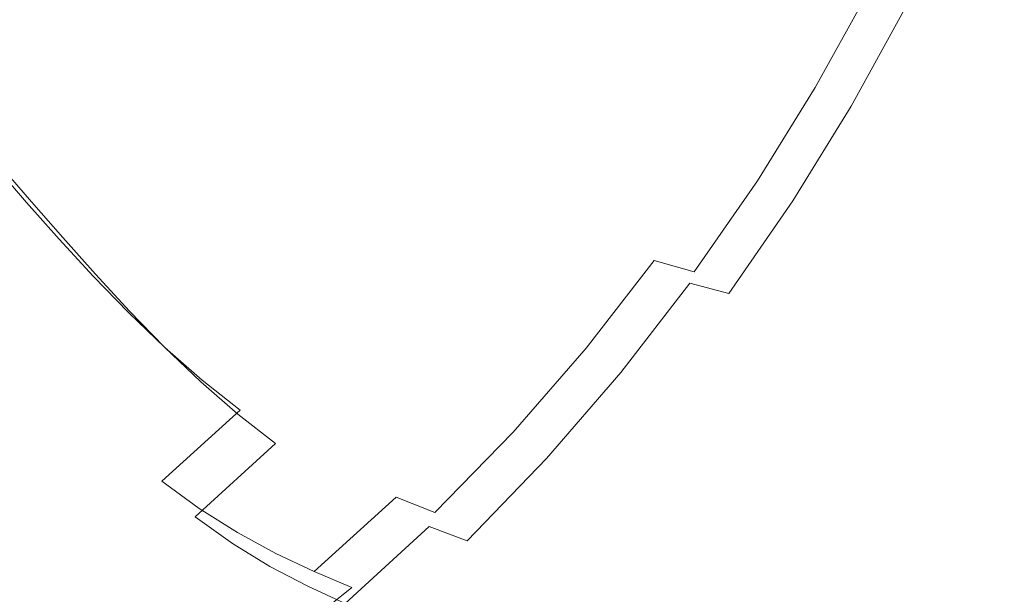
# Model space of a CAD drawing. Extents: x -787 to 894, y 182 to 945.
# Drawn here: x 580 to 762, y 326 to 433 of the extents above; entities that cross this region are included whole.
import ezdxf

# ---------------------------------------------------------------- set-up
doc = ezdxf.new("R2010")
doc.units = 0
doc.header["$LTSCALE"] = 500
doc.header["$MEASUREMENT"] = 0
doc.layers.add('NOVOTERM_CERAMIKA', color=7, linetype='Continuous')

msp = doc.modelspace()

# ---------------------------------------------------------------- linework, layer by layer
at = {"layer": 'NOVOTERM_CERAMIKA', "lineweight": 0}
for points, invisible_edges in [([(687.73, 450.97, -317.8), (678.96, 435.18, -318.73), (687.17, 431.74, -301.73), (696.13, 447.9, -300.77)], 15), ([(766.05, 450.03, -233.93), (757.29, 431.77, -234.71), (750.23, 432.99, -241.81), (758.92, 451.09, -241.04)], 15), ([(766.41, 451.67, -220.09), (757.66, 433.57, -220.92), (764.28, 432.44, -214.58), (773.1, 450.69, -213.74)], 15), ([(630.15, 444.09, -430.21), (622.91, 449.38, -453.85), (613.82, 436.38, -454.87), (620.77, 430.66, -431.3)], 15), ([(614.83, 436.58, -481.33), (623.89, 449.52, -480.35), (630.83, 444.38, -457.38), (621.48, 431.02, -458.42)], 15), ([(695.76, 447.02, -322.25), (686.81, 430.86, -323.17), (678.69, 434.69, -342.23), (687.43, 450.43, -341.34)], 15), ([(764.07, 430.63, -228.01), (757.29, 431.77, -234.71), (766.05, 450.03, -233.93), (772.91, 449.04, -227.22)], 15), ([(607.17, 441.96, -477.8), (600.87, 447.27, -499.57), (591.43, 435.17, -500.58), (597.45, 429.49, -478.88)], 15), ([(653.22, 428.52, -360.44), (662.51, 443.41, -359.35), (654.38, 447.98, -381.97), (645.36, 433.55, -383)], 15), ([(654.51, 448.16, -409.08), (662.46, 443.44, -385.71), (653.22, 428.65, -386.76), (645.55, 433.84, -410.07)], 15), ([(694.87, 427.54, -306.55), (686.81, 430.86, -323.17), (695.76, 447.02, -322.25), (704, 444.06, -305.6)], 15), ([(696.13, 447.9, -300.77), (687.17, 431.74, -301.73), (695.32, 428.73, -286.87), (704.45, 445.2, -285.88)], 15), ([(575.7, 428.84, -521.67), (585.78, 440.43, -520.64), (580.37, 445.32, -539.19), (570.54, 433.99, -540.15)], 15), ([(602.58, 446.83, -523.29), (608.52, 441.89, -503.12), (598.8, 429.42, -504.15), (593.12, 434.69, -524.25)], 15), ([(704.45, 445.2, -285.88), (695.32, 428.73, -286.87), (703.37, 426.09, -273.89), (712.65, 442.85, -272.88)], 15), ([(582.37, 444.13, -560.18), (587.69, 439.59, -542.88), (577.54, 427.9, -543.86), (572.46, 432.7, -561.09)], 15), ([(637.65, 438.78, -406.43), (630.15, 444.09, -430.21), (620.77, 430.66, -431.3), (627.97, 424.91, -407.59)], 15), ([(621.48, 431.02, -458.42), (630.83, 444.38, -457.38), (638.06, 439.12, -433.78), (628.42, 425.32, -434.89)], 15), ([(662.46, 443.44, -385.71), (670.54, 438.92, -363.26), (661.04, 423.67, -364.35), (653.22, 428.65, -386.76)], 15), ([(661.18, 423.8, -339.24), (670.72, 439.11, -338.1), (662.51, 443.41, -359.35), (653.22, 428.52, -360.44)], 15), ([(702.83, 424.67, -292.08), (694.87, 427.54, -306.55), (704, 444.06, -305.6), (712.12, 441.5, -291.11)], 15), ([(613.82, 436.38, -454.87), (607.17, 441.96, -477.8), (597.45, 429.49, -478.88), (603.81, 423.53, -456.03)], 15), ([(598.8, 429.42, -504.15), (608.52, 441.89, -503.12), (614.83, 436.58, -481.33), (604.83, 423.74, -482.43)], 15), ([(710.68, 422.19, -279.5), (702.83, 424.67, -292.08), (712.12, 441.5, -291.11), (720.1, 439.29, -278.52)], 15), ([(712.65, 442.85, -272.88), (703.37, 426.09, -273.89), (711.3, 423.8, -262.56), (720.7, 440.8, -261.53)], 15), ([(581.1, 423.27, -501.69), (591.43, 435.17, -500.58), (585.78, 440.43, -520.64), (575.7, 428.84, -521.67)], 15), ([(711.3, 423.8, -262.56), (719.05, 421.79, -252.63), (728.57, 439.01, -251.59), (720.7, 440.8, -261.53)], 15), ([(587.69, 439.59, -542.88), (593.12, 434.69, -524.25), (582.73, 422.72, -525.3), (577.54, 427.9, -543.86)], 15), ([(635.38, 419.25, -384.23), (645.36, 433.55, -383), (637.65, 438.78, -406.43), (627.97, 424.91, -407.59)], 15), ([(628.42, 425.32, -434.89), (638.06, 439.12, -433.78), (645.55, 433.84, -410.07), (635.61, 419.6, -411.25)], 15), ([(670.54, 438.92, -363.26), (678.69, 434.69, -342.23), (668.93, 419.02, -343.37), (661.04, 423.67, -364.35)], 15), ([(669.19, 419.49, -319.91), (678.96, 435.18, -318.73), (670.72, 439.11, -338.1), (661.18, 423.8, -339.24)], 15), ([(718.38, 420.06, -268.56), (710.68, 422.19, -279.5), (720.1, 439.29, -278.52), (727.91, 437.38, -267.56)], 15), ([(719.05, 421.79, -252.63), (726.62, 420.02, -243.86), (736.23, 437.43, -242.79), (728.57, 439.01, -251.59)], 13), ([(620.77, 430.66, -431.3), (613.82, 436.38, -454.87), (603.81, 423.53, -456.03), (610.45, 417.41, -432.54)], 15), ([(604.83, 423.74, -482.43), (614.83, 436.58, -481.33), (621.48, 431.02, -458.42), (611.19, 417.8, -459.59)], 15), ([(735.54, 435.74, -257.97), (725.91, 418.21, -258.98), (718.38, 420.06, -268.56), (727.91, 437.38, -267.56)], 15), ([(726.62, 420.02, -243.86), (733.95, 418.44, -236), (743.65, 436.02, -234.92), (736.23, 437.43, -242.79)], 15), ([(597.45, 429.49, -478.88), (591.43, 435.17, -500.58), (581.1, 423.27, -501.69), (586.84, 417.26, -480.06)], 15), ([(593.12, 434.69, -524.25), (598.8, 429.42, -504.15), (588.14, 417.15, -505.27), (582.73, 422.72, -525.3)], 15), ([(678.69, 434.69, -342.23), (686.81, 430.86, -323.17), (676.84, 414.82, -324.34), (668.93, 419.02, -343.37)], 15), ([(687.17, 431.74, -301.73), (678.96, 435.18, -318.73), (669.19, 419.49, -319.91), (677.2, 415.71, -302.96)], 15), ([(742.98, 434.29, -249.47), (733.26, 416.59, -250.5), (725.91, 418.21, -258.98), (735.54, 435.74, -257.97)], 14), ([(750.23, 432.99, -241.81), (740.42, 415.13, -242.86), (733.26, 416.59, -250.5), (742.98, 434.29, -249.47)], 15), ([(733.95, 418.44, -236), (741.01, 417.02, -228.8), (750.81, 434.75, -227.71), (743.65, 436.02, -234.92)], 15), ([(750.81, 434.75, -227.71), (741.01, 417.02, -228.8), (747.79, 415.69, -222.02), (757.66, 433.57, -220.92)], 15), ([(642.96, 413.81, -361.73), (653.22, 428.52, -360.44), (645.36, 433.55, -383), (635.38, 419.25, -384.23)], 15), ([(645.55, 433.84, -410.07), (653.22, 428.65, -386.76), (643, 413.98, -388), (635.61, 419.6, -411.25)], 15), ([(757.29, 431.77, -234.71), (747.4, 413.76, -235.77), (740.42, 415.13, -242.86), (750.23, 432.99, -241.81)], 15), ([(757.66, 433.57, -220.92), (747.79, 415.69, -222.02), (754.32, 414.42, -215.7), (764.28, 432.44, -214.58)], 15), ([(764.28, 432.44, -214.58), (754.32, 414.42, -215.7), (760.68, 413.17, -209.85), (770.71, 431.33, -208.72)], 15), ([(627.97, 424.91, -407.59), (620.77, 430.66, -431.3), (610.45, 417.41, -432.54), (617.35, 411.26, -408.9)], 15), ([(611.19, 417.8, -459.59), (621.48, 431.02, -458.42), (628.42, 425.32, -434.89), (617.83, 411.7, -436.14)], 15), ([(676.84, 414.82, -324.34), (686.81, 430.86, -323.17), (694.87, 427.54, -306.55), (684.7, 411.17, -307.76)], 15), ([(695.32, 428.73, -286.87), (687.17, 431.74, -301.73), (677.2, 415.71, -302.96), (685.17, 412.4, -288.13)], 15), ([(754.11, 412.48, -229.08), (747.4, 413.76, -235.77), (757.29, 431.77, -234.71), (764.07, 430.63, -228.01)], 15), ([(760.51, 411.3, -222.9), (754.11, 412.48, -229.08), (764.07, 430.63, -228.01), (770.55, 429.58, -221.82)], 15), ([(770.71, 431.33, -208.72), (760.68, 413.17, -209.85), (766.92, 411.9, -204.5), (777.03, 430.21, -203.37)], 15), ([(564.75, 417.54, -522.77), (569.88, 411.71, -502.87), (581.1, 423.27, -501.69), (575.7, 428.84, -521.67)], 14), ([(603.81, 423.53, -456.03), (597.45, 429.49, -478.88), (586.84, 417.26, -480.06), (592.89, 410.96, -457.3)], 15), ([(588.14, 417.15, -505.27), (598.8, 429.42, -504.15), (604.83, 423.74, -482.43), (593.9, 411.14, -483.63)], 15), ([(766.67, 410.18, -217.27), (760.51, 411.3, -222.9), (770.55, 429.58, -221.82), (776.78, 428.59, -216.18)], 15), ([(582.73, 422.72, -525.3), (571.41, 411.05, -526.43), (566.47, 416.47, -544.91), (577.54, 427.9, -543.86)], 13), ([(650.66, 408.7, -340.6), (661.18, 423.8, -339.24), (653.22, 428.52, -360.44), (642.96, 413.81, -361.73)], 15), ([(653.22, 428.65, -386.76), (661.04, 423.67, -364.35), (650.54, 408.6, -365.65), (643, 413.98, -388)], 15), ([(684.7, 411.17, -307.76), (694.87, 427.54, -306.55), (702.83, 424.67, -292.08), (692.51, 408.01, -293.32)], 15), ([(703.37, 426.09, -273.89), (695.32, 428.73, -286.87), (685.17, 412.4, -288.13), (693.07, 409.51, -275.19)], 15), ([(617.83, 411.7, -436.14), (628.42, 425.32, -434.89), (635.61, 419.6, -411.25), (624.72, 405.58, -412.58)], 15), ([(711.3, 423.8, -262.56), (703.37, 426.09, -273.89), (693.07, 409.51, -275.19), (700.85, 406.98, -263.88)], 15), ([(610.45, 417.41, -432.54), (603.81, 423.53, -456.03), (592.89, 410.96, -457.3), (599.23, 404.49, -433.89)], 15), ([(593.9, 411.14, -483.63), (604.83, 423.74, -482.43), (611.19, 417.8, -459.59), (599.96, 404.85, -460.88)], 15), ([(624.47, 405.22, -385.62), (635.38, 419.25, -384.23), (627.97, 424.91, -407.59), (617.35, 411.26, -408.9)], 15), ([(661.04, 423.67, -364.35), (668.93, 419.02, -343.37), (658.18, 403.56, -344.72), (650.54, 408.6, -365.65)], 15), ([(658.43, 404.03, -321.32), (669.19, 419.49, -319.91), (661.18, 423.8, -339.24), (650.66, 408.7, -340.6)], 15), ([(692.51, 408.01, -293.32), (702.83, 424.67, -292.08), (710.68, 422.19, -279.5), (700.21, 405.29, -280.77)], 15), ([(708.49, 404.78, -253.98), (719.05, 421.79, -252.63), (711.3, 423.8, -262.56), (700.85, 406.98, -263.88)], 15), ([(581.1, 423.27, -501.69), (569.88, 411.71, -502.87), (575.33, 405.42, -481.33), (586.84, 417.26, -480.06)], 13), ([(588.14, 417.15, -505.27), (576.56, 405.21, -506.48), (571.41, 411.05, -526.43), (582.73, 422.72, -525.3)], 13), ([(700.21, 405.29, -280.77), (710.68, 422.19, -279.5), (718.38, 420.06, -268.56), (707.79, 402.94, -269.85)], 15), ([(715.95, 402.83, -245.23), (726.62, 420.02, -243.86), (719.05, 421.79, -252.63), (708.49, 404.78, -253.98)], 14), ([(718.38, 420.06, -268.56), (725.91, 418.21, -258.98), (715.22, 400.91, -260.29), (707.79, 402.94, -269.85)], 15), ([(723.18, 401.1, -237.38), (733.95, 418.44, -236), (726.62, 420.02, -243.86), (715.95, 402.83, -245.23)], 15), ([(631.76, 399.4, -363.2), (642.96, 413.81, -361.73), (635.38, 419.25, -384.23), (624.47, 405.22, -385.62)], 15), ([(635.61, 419.6, -411.25), (643, 413.98, -388), (631.81, 399.58, -389.4), (624.72, 405.58, -412.58)], 15), ([(668.93, 419.02, -343.37), (676.84, 414.82, -324.34), (665.85, 399.01, -325.75), (658.18, 403.56, -344.72)], 15), ([(677.2, 415.71, -302.96), (669.19, 419.49, -319.91), (658.43, 404.03, -321.32), (666.23, 399.94, -304.42)], 15), ([(725.91, 418.21, -258.98), (733.26, 416.59, -250.5), (722.47, 399.12, -251.83), (715.22, 400.91, -260.29)], 13), ([(730.16, 399.52, -230.2), (741.01, 417.02, -228.8), (733.95, 418.44, -236), (723.18, 401.1, -237.38)], 15), ([(586.84, 417.26, -480.06), (575.33, 405.42, -481.33), (581.09, 398.81, -458.65), (592.89, 410.96, -457.3)], 13), ([(582.03, 398.92, -484.92), (576.56, 405.21, -506.48), (588.14, 417.15, -505.27), (593.9, 411.14, -483.63)], 14), ([(617.35, 411.26, -408.9), (610.45, 417.41, -432.54), (599.23, 404.49, -433.89), (605.82, 397.99, -410.34)], 15), ([(599.96, 404.85, -460.88), (611.19, 417.8, -459.59), (617.83, 411.7, -436.14), (606.29, 398.4, -437.52)], 15), ([(733.26, 416.59, -250.5), (740.42, 415.13, -242.86), (729.56, 397.51, -244.2), (722.47, 399.12, -251.83)], 15), ([(747.79, 415.69, -222.02), (741.01, 417.02, -228.8), (730.16, 399.52, -230.2), (736.85, 398.06, -223.44)], 15), ([(665.85, 399.01, -325.75), (676.84, 414.82, -324.34), (684.7, 411.17, -307.76), (673.52, 395.05, -309.2)], 15), ([(685.17, 412.4, -288.13), (677.2, 415.71, -302.96), (666.23, 399.94, -304.42), (674.02, 396.36, -289.63)], 15), ([(740.42, 415.13, -242.86), (747.4, 413.76, -235.77), (736.45, 396.01, -237.13), (729.56, 397.51, -244.2)], 15), ([(754.32, 414.42, -215.7), (747.79, 415.69, -222.02), (736.85, 398.06, -223.44), (743.29, 396.66, -217.13)], 15), ([(760.68, 413.17, -209.85), (754.32, 414.42, -215.7), (743.29, 396.66, -217.13), (749.57, 395.28, -211.29)], 15), ([(639.18, 393.94, -342.13), (650.66, 408.7, -340.6), (642.96, 413.81, -361.73), (631.76, 399.4, -363.2)], 15), ([(643, 413.98, -388), (650.54, 408.6, -365.65), (639.06, 393.82, -367.12), (631.81, 399.58, -389.4)], 15), ([(736.45, 396.01, -237.13), (747.4, 413.76, -235.77), (754.11, 412.48, -229.08), (743.07, 394.59, -230.46)], 15), ([(743.07, 394.59, -230.46), (754.11, 412.48, -229.08), (760.51, 411.3, -222.9), (749.4, 393.28, -224.3)], 15), ([(766.92, 411.9, -204.5), (760.68, 413.17, -209.85), (749.57, 395.28, -211.29), (755.72, 393.87, -205.95)], 15), ([(592.89, 410.96, -457.3), (581.09, 398.81, -458.65), (587.12, 392.03, -435.34), (599.23, 404.49, -433.89)], 13), ([(587.79, 392.32, -462.26), (582.03, 398.92, -484.92), (593.9, 411.14, -483.63), (599.96, 404.85, -460.88)], 14), ([(612.63, 391.59, -387.14), (624.47, 405.22, -385.62), (617.35, 411.26, -408.9), (605.82, 397.99, -410.34)], 15), ([(606.29, 398.4, -437.52), (617.83, 411.7, -436.14), (624.72, 405.58, -412.58), (612.87, 391.93, -414.03)], 15), ([(673.52, 395.05, -309.2), (684.7, 411.17, -307.76), (692.51, 408.01, -293.32), (681.16, 391.63, -294.8)], 15), ([(693.07, 409.51, -275.19), (685.17, 412.4, -288.13), (674.02, 396.36, -289.63), (681.75, 393.23, -276.73)], 15), ([(749.4, 393.28, -224.3), (760.51, 411.3, -222.9), (766.67, 410.18, -217.27), (755.48, 392.05, -218.68)], 15), ([(761.82, 392.41, -201.14), (773.1, 410.58, -199.69), (766.92, 411.9, -204.5), (755.72, 393.87, -205.95)], 15), ([(700.85, 406.98, -263.88), (693.07, 409.51, -275.19), (681.75, 393.23, -276.73), (689.4, 390.5, -265.46)], 15), ([(755.48, 392.05, -218.68), (766.67, 410.18, -217.27), (772.63, 409.1, -212.21), (761.37, 390.85, -213.63)], 15), ([(772.63, 409.1, -212.21), (778.44, 408.02, -207.75), (767.1, 389.65, -209.17), (761.37, 390.85, -213.63)], 15), ([(650.54, 408.6, -365.65), (658.18, 403.56, -344.72), (646.44, 388.43, -346.26), (639.06, 393.82, -367.12)], 15), ([(646.71, 388.95, -322.92), (658.43, 404.03, -321.32), (650.66, 408.7, -340.6), (639.18, 393.94, -342.13)], 15), ([(681.16, 391.63, -294.8), (692.51, 408.01, -293.32), (700.21, 405.29, -280.77), (688.72, 388.68, -282.28)], 15), ([(696.92, 388.11, -255.58), (708.49, 404.78, -253.98), (700.85, 406.98, -263.88), (689.4, 390.5, -265.46)], 15), ([(575.33, 405.42, -481.33), (562.95, 394.1, -482.65), (568.4, 387.22, -460.07), (581.09, 398.81, -458.65)], 15), ([(569.23, 387.21, -486.27), (564.05, 393.75, -507.73), (576.56, 405.21, -506.48), (582.03, 398.92, -484.92)], 15), ([(619.63, 385.43, -364.8), (631.76, 399.4, -363.2), (624.47, 405.22, -385.62), (612.63, 391.59, -387.14)], 15), ([(624.72, 405.58, -412.58), (631.81, 399.58, -389.4), (619.66, 385.57, -390.94), (612.87, 391.93, -414.03)], 15), ([(688.72, 388.68, -282.28), (700.21, 405.29, -280.77), (707.79, 402.94, -269.85), (696.17, 386.14, -271.38)], 15), ([(599.23, 404.49, -433.89), (587.12, 392.03, -435.34), (593.4, 385.21, -411.88), (605.82, 397.99, -410.34)], 13), ([(593.81, 385.56, -438.98), (587.79, 392.32, -462.26), (599.96, 404.85, -460.88), (606.29, 398.4, -437.52)], 14), ([(658.18, 403.56, -344.72), (665.85, 399.01, -325.75), (653.88, 383.56, -327.34), (646.44, 388.43, -346.26)], 15), ([(666.23, 399.94, -304.42), (658.43, 404.03, -321.32), (646.71, 388.95, -322.92), (654.29, 384.58, -306.07)], 15), ([(704.26, 386.01, -246.85), (715.95, 402.83, -245.23), (708.49, 404.78, -253.98), (696.92, 388.11, -255.58)], 14), ([(707.79, 402.94, -269.85), (715.22, 400.91, -260.29), (703.49, 383.93, -261.85), (696.17, 386.14, -271.38)], 15), ([(711.4, 384.13, -239.03), (723.18, 401.1, -237.38), (715.95, 402.83, -245.23), (704.26, 386.01, -246.85)], 15), ([(674.02, 396.36, -289.63), (666.23, 399.94, -304.42), (654.29, 384.58, -306.07), (661.89, 380.75, -291.33)], 15), ([(715.22, 400.91, -260.29), (722.47, 399.12, -251.83), (710.65, 382, -253.42), (703.49, 383.93, -261.85)], 13), ([(718.28, 382.42, -231.87), (730.16, 399.52, -230.2), (723.18, 401.1, -237.38), (711.4, 384.13, -239.03)], 15), ([(581.09, 398.81, -458.65), (568.4, 387.22, -460.07), (574.12, 380.17, -436.85), (587.12, 392.03, -435.34)], 15), ([(574.69, 380.35, -463.69), (569.23, 387.21, -486.27), (582.03, 398.92, -484.92), (587.79, 392.32, -462.26)], 15), ([(593.4, 385.21, -411.88), (599.9, 378.51, -388.77), (612.63, 391.59, -387.14), (605.82, 397.99, -410.34)], 14), ([(600.08, 378.77, -415.58), (593.81, 385.56, -438.98), (606.29, 398.4, -437.52), (612.87, 391.93, -414.03)], 14), ([(626.78, 379.65, -343.81), (639.18, 393.94, -342.13), (631.76, 399.4, -363.2), (619.63, 385.43, -364.8)], 15), ([(631.81, 399.58, -389.4), (639.06, 393.82, -367.12), (626.63, 379.47, -368.73), (619.66, 385.57, -390.94)], 15), ([(653.88, 383.56, -327.34), (665.85, 399.01, -325.75), (673.52, 395.05, -309.2), (661.34, 379.33, -310.84)], 15), ([(722.47, 399.12, -251.83), (729.56, 397.51, -244.2), (717.64, 380.25, -245.81), (710.65, 382, -253.42)], 15), ([(736.85, 398.06, -223.44), (730.16, 399.52, -230.2), (718.28, 382.42, -231.87), (724.88, 380.83, -225.13)], 15), ([(743.29, 396.66, -217.13), (736.85, 398.06, -223.44), (724.88, 380.83, -225.13), (731.24, 379.3, -218.84)], 15), ([(681.75, 393.23, -276.73), (674.02, 396.36, -289.63), (661.89, 380.75, -291.33), (669.47, 377.41, -278.47)], 15), ([(729.56, 397.51, -244.2), (736.45, 396.01, -237.13), (724.45, 378.62, -238.76), (717.64, 380.25, -245.81)], 15), ([(749.57, 395.28, -211.29), (743.29, 396.66, -217.13), (731.24, 379.3, -218.84), (737.42, 377.79, -213.01)], 15), ([(661.34, 379.33, -310.84), (673.52, 395.05, -309.2), (681.16, 391.63, -294.8), (668.8, 375.67, -296.47)], 15), ([(724.45, 378.62, -238.76), (736.45, 396.01, -237.13), (743.07, 394.59, -230.46), (730.98, 377.08, -232.11)], 15), ([(730.98, 377.08, -232.11), (743.07, 394.59, -230.46), (749.4, 393.28, -224.3), (737.23, 375.65, -225.96)], 15), ([(755.72, 393.87, -205.95), (749.57, 395.28, -211.29), (737.42, 377.79, -213.01), (743.48, 376.26, -207.69)], 15), ([(639.06, 393.82, -367.12), (646.44, 388.43, -346.26), (633.73, 373.77, -347.94), (626.63, 379.47, -368.73)], 15), ([(634.05, 374.38, -324.67), (646.71, 388.95, -322.92), (639.18, 393.94, -342.13), (626.78, 379.65, -343.81)], 15), ([(689.4, 390.5, -265.46), (681.75, 393.23, -276.73), (669.47, 377.41, -278.47), (676.97, 374.49, -267.24)], 15), ([(737.23, 375.65, -225.96), (749.4, 393.28, -224.3), (755.48, 392.05, -218.68), (743.24, 374.3, -220.36)], 15), ([(749.48, 374.67, -202.88), (761.82, 392.41, -201.14), (755.72, 393.87, -205.95), (743.48, 376.26, -207.69)], 15), ([(587.12, 392.03, -435.34), (574.12, 380.17, -436.85), (580.09, 373.08, -413.48), (593.4, 385.21, -411.88)], 15), ([(580.41, 373.31, -440.51), (574.69, 380.35, -463.69), (587.79, 392.32, -462.26), (593.81, 385.56, -438.98)], 15), ([(599.9, 378.51, -388.77), (606.6, 372.05, -366.51), (619.63, 385.43, -364.8), (612.63, 391.59, -387.14)], 14), ([(619.66, 385.57, -390.94), (606.57, 372.1, -392.57), (600.08, 378.77, -415.58), (612.87, 391.93, -414.03)], 13), ([(668.8, 375.67, -296.47), (681.16, 391.63, -294.8), (688.72, 388.68, -282.28), (676.22, 372.51, -283.98)], 15), ([(743.24, 374.3, -220.36), (755.48, 392.05, -218.68), (761.37, 390.85, -213.63), (749.04, 372.99, -215.32)], 15), ([(761.37, 390.85, -213.63), (767.1, 389.65, -209.17), (754.69, 371.68, -210.87), (749.04, 372.99, -215.32)], 15), ([(755.48, 372.95, -198.61), (767.92, 390.84, -196.88), (761.82, 392.41, -201.14), (749.48, 374.67, -202.88)], 15), ([(761.52, 371.08, -194.92), (774.07, 389.12, -193.21), (767.92, 390.84, -196.88), (755.48, 372.95, -198.61)], 15), ([(654.29, 384.58, -306.07), (646.71, 388.95, -322.92), (634.05, 374.38, -324.67), (641.42, 369.75, -307.88)], 15), ([(684.36, 371.93, -257.39), (696.92, 388.11, -255.58), (689.4, 390.5, -265.46), (676.97, 374.49, -267.24)], 14), ([(767.1, 389.65, -209.17), (772.72, 388.42, -205.31), (760.24, 370.33, -207.01), (754.69, 371.68, -210.87)], 15), ([(646.44, 388.43, -346.26), (653.88, 383.56, -327.34), (640.93, 368.61, -329.08), (633.73, 373.77, -347.94)], 15), ([(676.22, 372.51, -283.98), (688.72, 388.68, -282.28), (696.17, 386.14, -271.38), (683.55, 369.78, -273.12)], 15), ([(691.59, 369.68, -248.69), (704.26, 386.01, -246.85), (696.92, 388.11, -255.58), (684.36, 371.93, -257.39)], 13), ([(772.72, 388.42, -205.31), (778.29, 387.11, -202.05), (765.72, 368.89, -203.73), (760.24, 370.33, -207.01)], 15), ([(580.09, 373.08, -413.48), (586.28, 366.1, -390.47), (599.9, 378.51, -388.77), (593.4, 385.21, -411.88)], 15), ([(586.37, 366.25, -417.2), (580.41, 373.31, -440.51), (593.81, 385.56, -438.98), (600.08, 378.77, -415.58)], 15), ([(626.63, 379.47, -368.73), (613.24, 365.7, -370.45), (606.57, 372.1, -392.57), (619.66, 385.57, -390.94)], 13), ([(606.6, 372.05, -366.51), (613.47, 365.99, -345.6), (626.78, 379.65, -343.81), (619.63, 385.43, -364.8)], 14), ([(696.17, 386.14, -271.38), (703.49, 383.93, -261.85), (690.76, 367.42, -263.62), (683.55, 369.78, -273.12)], 13), ([(698.62, 367.67, -240.9), (711.4, 384.13, -239.03), (704.26, 386.01, -246.85), (691.59, 369.68, -248.69)], 15), ([(640.93, 368.61, -329.08), (653.88, 383.56, -327.34), (661.34, 379.33, -310.84), (648.19, 364.13, -312.62)], 15), ([(661.89, 380.75, -291.33), (654.29, 384.58, -306.07), (641.42, 369.75, -307.88), (648.83, 365.7, -293.2)], 15), ([(703.49, 383.93, -261.85), (710.65, 382, -253.42), (697.82, 365.35, -255.21), (690.76, 367.42, -263.62)], 14), ([(705.41, 365.84, -233.76), (718.28, 382.42, -231.87), (711.4, 384.13, -239.03), (698.62, 367.67, -240.9)], 15), ([(710.65, 382, -253.42), (717.64, 380.25, -245.81), (704.72, 363.48, -247.63), (697.82, 365.35, -255.21)], 15), ([(724.88, 380.83, -225.13), (718.28, 382.42, -231.87), (705.41, 365.84, -233.76), (711.91, 364.13, -227.05)], 15), ([(574.12, 380.17, -436.85), (560.26, 369.05, -438.39), (565.91, 361.72, -415.12), (580.09, 373.08, -413.48)], 15), ([(566.08, 361.79, -442.07), (560.67, 369.06, -465.16), (574.69, 380.35, -463.69), (580.41, 373.31, -440.51)], 15), ([(669.47, 377.41, -278.47), (661.89, 380.75, -291.33), (648.83, 365.7, -293.2), (656.24, 362.17, -280.38)], 15), ([(717.64, 380.25, -245.81), (724.45, 378.62, -238.76), (711.44, 361.72, -240.6), (704.72, 363.48, -247.63)], 15), ([(731.24, 379.3, -218.84), (724.88, 380.83, -225.13), (711.91, 364.13, -227.05), (718.18, 362.48, -220.78)], 15), ([(586.28, 366.1, -390.47), (592.68, 359.39, -368.3), (606.6, 372.05, -366.51), (599.9, 378.51, -388.77)], 15), ([(606.57, 372.1, -392.57), (592.55, 359.31, -394.27), (586.37, 366.25, -417.2), (600.08, 378.77, -415.58)], 15), ([(633.73, 373.77, -347.94), (620.08, 359.72, -349.72), (613.24, 365.7, -370.45), (626.63, 379.47, -368.73)], 13), ([(613.47, 365.99, -345.6), (620.49, 360.46, -326.54), (634.05, 374.38, -324.67), (626.78, 379.65, -343.81)], 14), ([(648.19, 364.13, -312.62), (661.34, 379.33, -310.84), (668.8, 375.67, -296.47), (655.48, 360.25, -298.3)], 15), ([(711.44, 361.72, -240.6), (724.45, 378.62, -238.76), (730.98, 377.08, -232.11), (717.88, 360.07, -233.97)], 15), ([(737.42, 377.79, -213.01), (731.24, 379.3, -218.84), (718.18, 362.48, -220.78), (724.27, 360.86, -214.97)], 15), ([(676.97, 374.49, -267.24), (669.47, 377.41, -278.47), (656.24, 362.17, -280.38), (663.59, 359.08, -269.19)], 15), ([(717.88, 360.07, -233.97), (730.98, 377.08, -232.11), (737.23, 375.65, -225.96), (724.04, 358.53, -227.85)], 15), ([(743.48, 376.26, -207.69), (737.42, 377.79, -213.01), (724.27, 360.86, -214.97), (730.23, 359.21, -209.65)], 15), ([(736.13, 357.49, -204.84), (749.48, 374.67, -202.88), (743.48, 376.26, -207.69), (730.23, 359.21, -209.65)], 15), ([(634.05, 374.38, -324.67), (620.49, 360.46, -326.54), (627.64, 355.61, -309.81), (641.42, 369.75, -307.88)], 15), ([(655.48, 360.25, -298.3), (668.8, 375.67, -296.47), (676.22, 372.51, -283.98), (662.74, 356.9, -285.85)], 15), ([(670.86, 356.38, -259.38), (684.36, 371.93, -257.39), (676.97, 374.49, -267.24), (663.59, 359.08, -269.19)], 14), ([(724.04, 358.53, -227.85), (737.23, 375.65, -225.96), (743.24, 374.3, -220.36), (729.97, 357.08, -222.26)], 15), ([(729.97, 357.08, -222.26), (743.24, 374.3, -220.36), (749.04, 372.99, -215.32), (735.69, 355.66, -217.24)], 15), ([(742.01, 355.64, -200.58), (755.48, 372.95, -198.61), (749.48, 374.67, -202.88), (736.13, 357.49, -204.84)], 15), ([(565.91, 361.72, -415.12), (571.8, 354.52, -392.2), (586.28, 366.1, -390.47), (580.09, 373.08, -413.48)], 15), ([(571.73, 354.49, -418.85), (566.08, 361.79, -442.07), (580.41, 373.31, -440.51), (586.37, 366.25, -417.2)], 15), ([(640.93, 368.61, -329.08), (627.04, 354.3, -330.92), (620.08, 359.72, -349.72), (633.73, 373.77, -347.94)], 13), ([(662.74, 356.9, -285.85), (676.22, 372.51, -283.98), (683.55, 369.78, -273.12), (669.95, 354.02, -275.02)], 15), ([(749.04, 372.99, -215.32), (754.69, 371.68, -210.87), (741.26, 354.24, -212.79), (735.69, 355.66, -217.24)], 15), ([(747.93, 353.62, -196.87), (761.52, 371.08, -194.92), (755.48, 372.95, -198.61), (742.01, 355.64, -200.58)], 15), ([(613.24, 365.7, -370.45), (598.93, 352.64, -372.23), (592.55, 359.31, -394.27), (606.57, 372.1, -392.57)], 15), ([(592.68, 359.39, -368.3), (599.28, 353.08, -347.47), (613.47, 365.99, -345.6), (606.6, 372.05, -366.51)], 15), ([(677.97, 354, -250.71), (691.59, 369.68, -248.69), (684.36, 371.93, -257.39), (670.86, 356.38, -259.38)], 15), ([(754.69, 371.68, -210.87), (760.24, 370.33, -207.01), (746.71, 352.78, -208.93), (741.26, 354.24, -212.79)], 15), ([(753.94, 351.37, -193.75), (767.67, 369, -191.82), (761.52, 371.08, -194.92), (747.93, 353.62, -196.87)], 15), ([(641.42, 369.75, -307.88), (627.64, 355.61, -309.81), (634.85, 351.36, -295.18), (648.83, 365.7, -293.2)], 15), ([(683.55, 369.78, -273.12), (690.76, 367.42, -263.62), (677.04, 351.52, -265.55), (669.95, 354.02, -275.02)], 13), ([(684.9, 351.86, -242.94), (698.62, 367.67, -240.9), (691.59, 369.68, -248.69), (677.97, 354, -250.71)], 15), ([(760.24, 370.33, -207.01), (765.72, 368.89, -203.73), (752.09, 351.23, -205.64), (746.71, 352.78, -208.93)], 15), ([(765.72, 368.89, -203.73), (771.2, 367.32, -201.03), (757.47, 349.53, -202.92), (752.09, 351.23, -205.64)], 15), ([(773.99, 366.66, -189.35), (767.67, 369, -191.82), (753.94, 351.37, -193.75), (760.1, 348.86, -191.23)], 15), ([(634.09, 349.6, -314.52), (627.04, 354.3, -330.92), (640.93, 368.61, -329.08), (648.19, 364.13, -312.62)], 15), ([(690.76, 367.42, -263.62), (697.82, 365.35, -255.21), (684.01, 349.32, -257.17), (677.04, 351.52, -265.55)], 15), ([(691.59, 349.92, -235.84), (705.41, 365.84, -233.76), (698.62, 367.67, -240.9), (684.9, 351.86, -242.94)], 15), ([(757.47, 349.53, -202.92), (771.2, 367.32, -201.03), (776.75, 365.56, -198.89), (762.9, 347.62, -200.75)], 15), ([(592.55, 359.31, -394.27), (577.61, 347.32, -396.01), (571.73, 354.49, -418.85), (586.37, 366.25, -417.2)], 15), ([(571.8, 354.52, -392.2), (577.91, 347.58, -370.12), (592.68, 359.39, -368.3), (586.28, 366.1, -390.47)], 15), ([(620.08, 359.72, -349.72), (605.49, 346.41, -351.58), (598.93, 352.64, -372.23), (613.24, 365.7, -370.45)], 15), ([(599.28, 353.08, -347.47), (606.05, 347.33, -328.48), (620.49, 360.46, -326.54), (613.47, 365.99, -345.6)], 13), ([(648.83, 365.7, -293.2), (634.85, 351.36, -295.18), (642.09, 347.66, -282.41), (656.24, 362.17, -280.38)], 15), ([(697.82, 365.35, -255.21), (704.72, 363.48, -247.63), (690.82, 347.33, -249.61), (684.01, 349.32, -257.17)], 15), ([(711.91, 364.13, -227.05), (705.41, 365.84, -233.76), (691.59, 349.92, -235.84), (697.99, 348.1, -229.15)], 15), ([(780.34, 364.16, -187.59), (773.99, 366.66, -189.35), (760.1, 348.86, -191.23), (766.29, 346.16, -189.43)], 15), ([(641.2, 345.52, -300.24), (634.09, 349.6, -314.52), (648.19, 364.13, -312.62), (655.48, 360.25, -298.3)], 15), ([(704.72, 363.48, -247.63), (711.44, 361.72, -240.6), (697.44, 345.46, -242.61), (690.82, 347.33, -249.61)], 15), ([(718.18, 362.48, -220.78), (711.91, 364.13, -227.05), (697.99, 348.1, -229.15), (704.16, 346.35, -222.89)], 15), ([(656.24, 362.17, -280.38), (642.09, 347.66, -282.41), (649.3, 344.42, -271.27), (663.59, 359.08, -269.19)], 15), ([(697.44, 345.46, -242.61), (711.44, 361.72, -240.6), (717.88, 360.07, -233.97), (703.8, 343.71, -236)], 15), ([(724.27, 360.86, -214.97), (718.18, 362.48, -220.78), (704.16, 346.35, -222.89), (710.15, 344.62, -217.1)], 15), ([(620.49, 360.46, -326.54), (606.05, 347.33, -328.48), (612.97, 342.28, -311.82), (627.64, 355.61, -309.81)], 13), ([(648.32, 342.01, -287.83), (641.2, 345.52, -300.24), (655.48, 360.25, -298.3), (662.74, 356.9, -285.85)], 15), ([(703.8, 343.71, -236), (717.88, 360.07, -233.97), (724.04, 358.53, -227.85), (709.87, 342.07, -229.9)], 15), ([(730.23, 359.21, -209.65), (724.27, 360.86, -214.97), (710.15, 344.62, -217.1), (716.01, 342.86, -211.8)], 15), ([(598.93, 352.64, -372.23), (583.7, 340.44, -374.05), (577.61, 347.32, -396.01), (592.55, 359.31, -394.27)], 15), ([(577.91, 347.58, -370.12), (584.23, 341.06, -349.38), (599.28, 353.08, -347.47), (592.68, 359.39, -368.3)], 15), ([(627.04, 354.3, -330.92), (612.21, 340.77, -332.84), (605.49, 346.41, -351.58), (620.08, 359.72, -349.72)], 14), ([(649.3, 344.42, -271.27), (656.43, 341.59, -261.49), (670.86, 356.38, -259.38), (663.59, 359.08, -269.19)], 12), ([(709.87, 342.07, -229.9), (724.04, 358.53, -227.85), (729.97, 357.08, -222.26), (715.71, 340.51, -224.33)], 15), ([(721.8, 341.02, -207), (736.13, 357.49, -204.84), (730.23, 359.21, -209.65), (716.01, 342.86, -211.8)], 15), ([(655.39, 338.97, -277.03), (648.32, 342.01, -287.83), (662.74, 356.9, -285.85), (669.95, 354.02, -275.02)], 15), ([(656.43, 341.59, -261.49), (663.44, 339.09, -252.86), (677.97, 354, -250.71), (670.86, 356.38, -259.38)], 15), ([(715.71, 340.51, -224.33), (729.97, 357.08, -222.26), (735.69, 355.66, -217.24), (721.34, 339, -219.33)], 15), ([(727.55, 339.05, -202.73), (742.01, 355.64, -200.58), (736.13, 357.49, -204.84), (721.8, 341.02, -207)], 15), ([(619.06, 335.87, -316.49), (612.21, 340.77, -332.84), (627.04, 354.3, -330.92), (634.09, 349.6, -314.52)], 14), ([(627.64, 355.61, -309.81), (612.97, 342.28, -311.82), (620, 337.87, -297.25), (634.85, 351.36, -295.18)], 13), ([(735.69, 355.66, -217.24), (741.26, 354.24, -212.79), (726.82, 337.48, -214.89), (721.34, 339, -219.33)], 15), ([(733.33, 336.89, -199.01), (747.93, 353.62, -196.87), (742.01, 355.64, -200.58), (727.55, 339.05, -202.73)], 15), ([(605.49, 346.41, -351.58), (589.99, 333.99, -353.47), (583.7, 340.44, -374.05), (598.93, 352.64, -372.23)], 15), ([(584.23, 341.06, -349.38), (590.75, 335.12, -330.47), (606.05, 347.33, -328.48), (599.28, 353.08, -347.47)], 15), ([(677.04, 351.52, -265.55), (662.38, 336.35, -267.59), (655.39, 338.97, -277.03), (669.95, 354.02, -275.02)], 12), ([(663.44, 339.09, -252.86), (670.26, 336.85, -245.12), (684.9, 351.86, -242.94), (677.97, 354, -250.71)], 15), ([(741.26, 354.24, -212.79), (746.71, 352.78, -208.93), (732.17, 335.92, -211.03), (726.82, 337.48, -214.89)], 15), ([(746.71, 352.78, -208.93), (752.09, 351.23, -205.64), (737.45, 334.26, -207.74), (732.17, 335.92, -211.03)], 15), ([(739.19, 334.49, -195.87), (753.94, 351.37, -193.75), (747.93, 353.62, -196.87), (733.33, 336.89, -199.01)], 15), ([(634.85, 351.36, -295.18), (620, 337.87, -297.25), (627.07, 334.02, -284.53), (642.09, 347.66, -282.41)], 13), ([(684.01, 349.32, -257.17), (669.25, 334.03, -259.24), (662.38, 336.35, -267.59), (677.04, 351.52, -265.55)], 15), ([(670.26, 336.85, -245.12), (676.85, 334.81, -238.04), (691.59, 349.92, -235.84), (684.9, 351.86, -242.94)], 15), ([(752.09, 351.23, -205.64), (757.47, 349.53, -202.92), (742.71, 332.45, -205), (737.45, 334.26, -207.74)], 15), ([(760.1, 348.86, -191.23), (753.94, 351.37, -193.75), (739.19, 334.49, -195.87), (745.18, 331.8, -193.32)], 15), ([(625.99, 331.62, -302.25), (619.06, 335.87, -316.49), (634.09, 349.6, -314.52), (641.2, 345.52, -300.24)], 14), ([(690.82, 347.33, -249.61), (675.96, 331.94, -251.71), (669.25, 334.03, -259.24), (684.01, 349.32, -257.17)], 15), ([(691.59, 349.92, -235.84), (676.85, 334.81, -238.04), (683.15, 332.89, -231.38), (697.99, 348.1, -229.15)], 15), ([(742.71, 332.45, -205), (757.47, 349.53, -202.92), (762.9, 347.62, -200.75), (748.01, 330.41, -202.81)], 15), ([(766.29, 346.16, -189.43), (760.1, 348.86, -191.23), (745.18, 331.8, -193.32), (751.18, 328.93, -191.47)], 15), ([(583.7, 340.44, -374.05), (567.57, 329.22, -375.87), (561.76, 336.3, -397.75), (577.61, 347.32, -396.01)], 15), ([(562.3, 336.77, -371.96), (568.35, 330.08, -351.3), (584.23, 341.06, -349.38), (577.91, 347.58, -370.12)], 15), ([(606.05, 347.33, -328.48), (590.75, 335.12, -330.47), (597.45, 329.91, -313.87), (612.97, 342.28, -311.82)], 15), ([(642.09, 347.66, -282.41), (627.07, 334.02, -284.53), (634.13, 330.65, -273.43), (649.3, 344.42, -271.27)], 13), ([(697.44, 345.46, -242.61), (682.49, 329.98, -244.73), (675.96, 331.94, -251.71), (690.82, 347.33, -249.61)], 15), ([(697.99, 348.1, -229.15), (683.15, 332.89, -231.38), (689.23, 331.05, -225.15), (704.16, 346.35, -222.89)], 15), ([(748.01, 330.41, -202.81), (762.9, 347.62, -200.75), (768.26, 345.61, -199.22), (753.21, 328.27, -201.24)], 15), ([(612.21, 340.77, -332.84), (596.47, 328.16, -334.79), (589.99, 333.99, -353.47), (605.49, 346.41, -351.58)], 15), ([(632.96, 327.96, -289.88), (625.99, 331.62, -302.25), (641.2, 345.52, -300.24), (648.32, 342.01, -287.83)], 14), ([(688.75, 328.12, -238.15), (682.49, 329.98, -244.73), (697.44, 345.46, -242.61), (703.8, 343.71, -236)], 15), ([(704.16, 346.35, -222.89), (689.23, 331.05, -225.15), (695.11, 329.22, -219.38), (710.15, 344.62, -217.1)], 15), ([(772.38, 343.37, -188.45), (766.29, 346.16, -189.43), (751.18, 328.93, -191.47), (757.08, 325.95, -190.44)], 15), ([(753.21, 328.27, -201.24), (768.26, 345.61, -199.22), (773.35, 343.62, -198.4), (758.15, 326.15, -200.38)], 15), ([(634.13, 330.65, -273.43), (641.13, 327.7, -263.7), (656.43, 341.59, -261.49), (649.3, 344.42, -271.27)], 6), ([(694.74, 326.4, -232.08), (688.75, 328.12, -238.15), (703.8, 343.71, -236), (709.87, 342.07, -229.9)], 15), ([(710.15, 344.62, -217.1), (695.11, 329.22, -219.38), (700.86, 327.36, -214.09), (716.01, 342.86, -211.8)], 15), ([(758.15, 326.15, -200.38), (773.35, 343.62, -198.4), (778.02, 341.77, -198.32), (762.67, 324.2, -200.24)], 15), ([(612.97, 342.28, -311.82), (597.45, 329.91, -313.87), (604.29, 325.36, -299.36), (620, 337.87, -297.25)], 15), ([(639.91, 324.79, -279.11), (632.96, 327.96, -289.88), (648.32, 342.01, -287.83), (655.39, 338.97, -277.03)], 14), ([(641.13, 327.7, -263.7), (648.02, 325.1, -255.1), (663.44, 339.09, -252.86), (656.43, 341.59, -261.49)], 15), ([(700.49, 324.75, -226.53), (694.74, 326.4, -232.08), (709.87, 342.07, -229.9), (715.71, 340.51, -224.33)], 15), ([(700.86, 327.36, -214.09), (706.53, 325.41, -209.3), (721.8, 341.02, -207), (716.01, 342.86, -211.8)], 15), ([(778.25, 340.57, -188.39), (772.38, 343.37, -188.45), (757.08, 325.95, -190.44), (762.75, 322.96, -190.32)], 15), ([(589.99, 333.99, -353.47), (573.6, 322.6, -355.36), (567.57, 329.22, -375.87), (583.7, 340.44, -374.05)], 15), ([(568.35, 330.08, -351.3), (574.62, 323.99, -332.46), (590.75, 335.12, -330.47), (584.23, 341.06, -349.38)], 15), ([(603.11, 323.09, -318.49), (596.47, 328.16, -334.79), (612.21, 340.77, -332.84), (619.06, 335.87, -316.49)], 15), ([(706.03, 323.15, -221.54), (700.49, 324.75, -226.53), (715.71, 340.51, -224.33), (721.34, 339, -219.33)], 15), ([(706.53, 325.41, -209.3), (712.15, 323.31, -205.03), (727.55, 339.05, -202.73), (721.8, 341.02, -207)], 15), ([(662.38, 336.35, -267.59), (646.78, 322.05, -269.7), (639.91, 324.79, -279.11), (655.39, 338.97, -277.03)], 9), ([(648.02, 325.1, -255.1), (654.73, 322.77, -247.39), (670.26, 336.85, -245.12), (663.44, 339.09, -252.86)], 15), ([(726.82, 337.48, -214.89), (711.41, 321.54, -217.12), (706.03, 323.15, -221.54), (721.34, 339, -219.33)], 15), ([(712.15, 323.31, -205.03), (717.78, 321.03, -201.3), (733.33, 336.89, -199.01), (727.55, 339.05, -202.73)], 15), ([(620, 337.87, -297.25), (604.29, 325.36, -299.36), (611.19, 321.38, -286.7), (627.07, 334.02, -284.53)], 15), ([(669.25, 334.03, -259.24), (653.55, 319.63, -261.38), (646.78, 322.05, -269.7), (662.38, 336.35, -267.59)], 15), ([(654.73, 322.77, -247.39), (661.22, 320.64, -240.34), (676.85, 334.81, -238.04), (670.26, 336.85, -245.12)], 15), ([(732.17, 335.92, -211.03), (716.66, 319.88, -213.27), (711.41, 321.54, -217.12), (726.82, 337.48, -214.89)], 15), ([(717.78, 321.03, -201.3), (723.48, 318.49, -198.14), (739.19, 334.49, -195.87), (733.33, 336.89, -199.01)], 15), ([(590.75, 335.12, -330.47), (574.62, 323.99, -332.46), (581.11, 318.64, -315.93), (597.45, 329.91, -313.87)], 15), ([(609.87, 318.69, -304.29), (603.11, 323.09, -318.49), (619.06, 335.87, -316.49), (625.99, 331.62, -302.25)], 15), ([(676.85, 334.81, -238.04), (661.22, 320.64, -240.34), (667.43, 318.63, -233.7), (683.15, 332.89, -231.38)], 15), ([(737.45, 334.26, -207.74), (721.83, 318.13, -209.98), (716.66, 319.88, -213.27), (732.17, 335.92, -211.03)], 15), ([(739.19, 334.49, -195.87), (723.48, 318.49, -198.14), (729.27, 315.65, -195.56), (745.18, 331.8, -193.32)], 15), ([(596.47, 328.16, -334.79), (579.83, 316.6, -336.74), (573.6, 322.6, -355.36), (589.99, 333.99, -353.47)], 15), ([(627.07, 334.02, -284.53), (611.19, 321.38, -286.7), (618.11, 317.9, -275.64), (634.13, 330.65, -273.43)], 15), ([(675.96, 331.94, -251.71), (660.18, 317.45, -253.88), (653.55, 319.63, -261.38), (669.25, 334.03, -259.24)], 15), ([(683.15, 332.89, -231.38), (667.43, 318.63, -233.7), (673.4, 316.7, -227.5), (689.23, 331.05, -225.15)], 15), ([(742.71, 332.45, -205), (726.96, 316.21, -207.23), (721.83, 318.13, -209.98), (737.45, 334.26, -207.74)], 15), ([(616.69, 314.89, -291.95), (609.87, 318.69, -304.29), (625.99, 331.62, -302.25), (632.96, 327.96, -289.88)], 15), ([(682.49, 329.98, -244.73), (666.62, 315.4, -246.93), (660.18, 317.45, -253.88), (675.96, 331.94, -251.71)], 15), ([(689.23, 331.05, -225.15), (673.4, 316.7, -227.5), (679.19, 314.79, -221.75), (695.11, 329.22, -219.38)], 15), ([(732.11, 314.06, -205.01), (726.96, 316.21, -207.23), (742.71, 332.45, -205), (748.01, 330.41, -202.81)], 15), ([(745.18, 331.8, -193.32), (729.27, 315.65, -195.56), (735.07, 312.6, -193.67), (751.18, 328.93, -191.47)], 15), ([(597.45, 329.91, -313.87), (581.11, 318.64, -315.93), (587.75, 313.96, -301.48), (604.29, 325.36, -299.36)], 15), ([(618.11, 317.9, -275.64), (624.98, 314.86, -265.94), (641.13, 327.7, -263.7), (634.13, 330.65, -273.43)], 13), ([(672.79, 313.46, -240.37), (666.62, 315.4, -246.93), (682.49, 329.98, -244.73), (688.75, 328.12, -238.15)], 15), ([(695.11, 329.22, -219.38), (679.19, 314.79, -221.75), (684.83, 312.83, -216.48), (700.86, 327.36, -214.09)], 15), ([(737.15, 311.81, -203.42), (732.11, 314.06, -205.01), (748.01, 330.41, -202.81), (753.21, 328.27, -201.24)], 15), ([(751.18, 328.93, -191.47), (735.07, 312.6, -193.67), (740.75, 309.45, -192.59), (757.08, 325.95, -190.44)], 15), ([(586.27, 311.39, -320.48), (579.83, 316.6, -336.74), (596.47, 328.16, -334.79), (603.11, 323.09, -318.49)], 15), ([(623.51, 311.61, -281.22), (616.69, 314.89, -291.95), (632.96, 327.96, -289.88), (639.91, 324.79, -279.11)], 15), ([(624.98, 314.86, -265.94), (631.75, 312.17, -257.38), (648.02, 325.1, -255.1), (641.13, 327.7, -263.7)], 14), ([(678.68, 311.65, -234.32), (672.79, 313.46, -240.37), (688.75, 328.12, -238.15), (694.74, 326.4, -232.08)], 15), ([(684.83, 312.83, -216.48), (690.37, 310.79, -211.7), (706.53, 325.41, -209.3), (700.86, 327.36, -214.09)], 15), ([(741.92, 309.59, -202.52), (737.15, 311.81, -203.42), (753.21, 328.27, -201.24), (758.15, 326.15, -200.38)], 15)]:
    msp.add_3dface(points, dxfattribs=dict(at, invisible_edges=invisible_edges))

doc.saveas('drawing.dxf')
